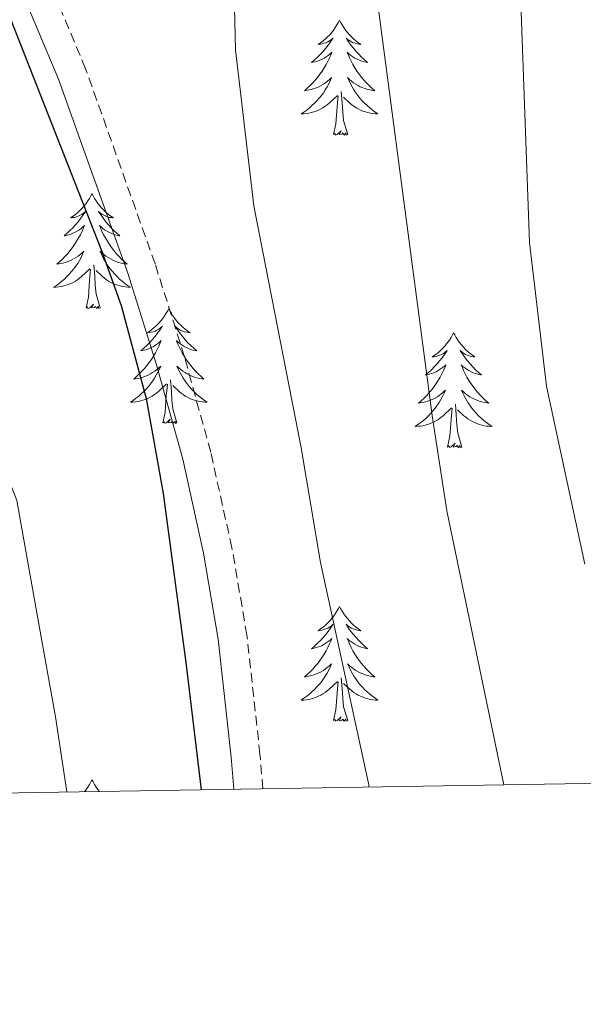
# Model space of a CAD drawing. Units: metres. Extents: x 613697 to 618201, y 4710462 to 4713506.
# Drawn here: x 615924 to 615983, y 4710870 to 4710972 of the extents above; entities that cross this region are included whole.
import ezdxf

# ---------------------------------------------------------------- set-up
doc = ezdxf.new("R2010")
doc.units = ezdxf.units.M
doc.header["$MEASUREMENT"] = 0
doc.linetypes.add('TRAZOSX2', pattern=[1.5, 1, -0.5])
for name, color, linetype, lineweight in [('Level 21', 19, 'Continuous', 0), ('Level 36', 19, 'Continuous', 40), ('Level 4', 36, 'Continuous', 30), ('Level 5', 36, 'Continuous', 0), ('Level 61', 19, 'Continuous', 0)]:
    doc.layers.add(name, color=color, linetype=linetype, lineweight=lineweight)

msp = doc.modelspace()

# ---------------------------------------------------------------- linework, layer by layer
at = {"layer": 'Level 21', "color": 19, "linetype": 'TRAZOSX2', "lineweight": 0}
msp.add_polyline3d([(615949.59, 4710892.5, 701.1), (615949.29, 4710896.07, 701.17), (615947.94, 4710908.42, 701.49), (615946.38, 4710917.49, 701.72), (615944.19, 4710927.4, 701.91), (615941.46, 4710937.3, 701.8), (615938.42, 4710946.93, 701.52), (615931.22, 4710967.16, 701.09), (615925.57, 4710980.67, 700.82), (615918.49, 4710993.82, 700.18), (615917.42, 4710995.25, 700.09), (615913.3, 4710998.85, 699.7), (615907.31, 4711003, 699.16), (615900.87, 4711006.71, 698.81), (615888.6, 4711012.69, 698.48), (615870.19, 4711020.36, 697.85), (615862.91, 4711024.21, 697.57), (615852.78, 4711030.91, 697.2), (615837.16, 4711042.72, 696.96), (615828.04, 4711048.24, 696.84), (615825.74, 4711048.84, 696.66), (615821.2, 4711049.15, 696.66), (615815.18, 4711047.52, 696.89)], dxfattribs=at)
at = {"layer": 'Level 21', "color": 19, "linetype": 'Continuous', "lineweight": 0}
msp.add_polyline3d([(615946.59, 4710892.45, 701.1), (615946.31, 4710895.78, 701.17), (615944.97, 4710908, 701.49), (615943.44, 4710916.92, 701.72), (615941.28, 4710926.68, 701.91), (615938.58, 4710936.45, 701.8), (615935.58, 4710945.98, 701.52), (615928.42, 4710966.08, 701.09), (615922.86, 4710979.38, 700.82), (615915.95, 4710992.2, 700.18), (615915.2, 4710993.2, 700.09), (615911.45, 4710996.48, 699.7), (615905.71, 4711000.47, 699.16), (615899.46, 4711004.06, 698.81), (615887.36, 4711009.95, 698.48), (615868.91, 4711017.65, 697.85), (615861.38, 4711021.63, 697.57), (615851.04, 4711028.46, 697.2), (615835.47, 4711040.23, 696.96), (615826.86, 4711045.45, 696.84), (615825.26, 4711045.87, 696.66), (615821.5, 4711046.12, 696.66), (615816.57, 4711044.79, 696.89)], dxfattribs=at)
at = {"layer": 'Level 36', "color": 92, "linetype": 'Continuous', "lineweight": 0}
for points in [[(615957.54, 4710972.21), (615957.43, 4710971.99), (615957.27, 4710971.71), (615957.1, 4710971.45), (615956.92, 4710971.19), (615956.73, 4710970.94), (615956.52, 4710970.7), (615956.3, 4710970.48), (615956.07, 4710970.26), (615955.83, 4710970.06), (615955.58, 4710969.87), (615955.32, 4710969.69), (615955.52, 4710969.71), (615955.72, 4710969.75), (615955.92, 4710969.81), (615956.12, 4710969.87), (615956.31, 4710969.96), (615956.49, 4710970.06), (615956.66, 4710970.17), (615956.87, 4710970.36), (615956.82, 4710970.3), (615956.6, 4710969.95), (615956.35, 4710969.61), (615956.1, 4710969.29), (615955.83, 4710968.97), (615955.55, 4710968.67), (615955.26, 4710968.37), (615954.95, 4710968.09), (615954.64, 4710967.82), (615954.76, 4710967.84), (615955.01, 4710967.9), (615955.25, 4710967.97), (615955.49, 4710968.06), (615955.72, 4710968.17), (615955.94, 4710968.28), (615956.16, 4710968.41), (615956.36, 4710968.56), (615956.56, 4710968.72), (615956.75, 4710968.89), (615956.66, 4710968.66), (615956.5, 4710968.3), (615956.33, 4710967.95), (615956.15, 4710967.6), (615955.95, 4710967.26), (615955.74, 4710966.93), (615955.51, 4710966.61), (615955.27, 4710966.3), (615955.02, 4710965.99), (615954.76, 4710965.7), (615954.48, 4710965.42), (615954.19, 4710965.15), (615953.9, 4710964.89), (615954.09, 4710964.92), (615954.36, 4710964.97), (615954.62, 4710965.03), (615954.88, 4710965.11), (615955.14, 4710965.2), (615955.38, 4710965.31), (615955.63, 4710965.43), (615955.86, 4710965.57), (615956.08, 4710965.72), (615956.3, 4710965.88), (615956.51, 4710966.06), (615956.7, 4710966.25), (615956.56, 4710965.92)], [(615957.54, 4710972.21), (615957.65, 4710971.99), (615957.8, 4710971.71), (615957.97, 4710971.45), (615958.15, 4710971.19), (615958.35, 4710970.94), (615958.56, 4710970.7), (615958.77, 4710970.48), (615959, 4710970.26), (615959.24, 4710970.06), (615959.5, 4710969.87), (615959.76, 4710969.69), (615959.56, 4710969.71), (615959.35, 4710969.75), (615959.15, 4710969.81), (615958.96, 4710969.87), (615958.77, 4710969.96), (615958.59, 4710970.06), (615958.42, 4710970.17), (615958.21, 4710970.36), (615958.25, 4710970.3), (615958.48, 4710969.95), (615958.72, 4710969.61), (615958.98, 4710969.29), (615959.25, 4710968.97), (615959.53, 4710968.67), (615959.82, 4710968.37), (615960.12, 4710968.09), (615960.44, 4710967.82), (615960.31, 4710967.84), (615960.07, 4710967.9), (615959.82, 4710967.97), (615959.59, 4710968.06), (615959.36, 4710968.17), (615959.13, 4710968.28), (615958.92, 4710968.41), (615958.71, 4710968.56), (615958.51, 4710968.72), (615958.33, 4710968.89), (615958.42, 4710968.66), (615958.57, 4710968.3), (615958.74, 4710967.95), (615958.93, 4710967.6), (615959.13, 4710967.26), (615959.34, 4710966.93), (615959.57, 4710966.61), (615959.8, 4710966.3), (615960.06, 4710965.99), (615960.32, 4710965.7), (615960.6, 4710965.42), (615960.88, 4710965.15), (615961.18, 4710964.89), (615960.98, 4710964.92), (615960.72, 4710964.97), (615960.45, 4710965.03), (615960.19, 4710965.11), (615959.94, 4710965.2), (615959.69, 4710965.31), (615959.45, 4710965.43), (615959.22, 4710965.57), (615958.99, 4710965.72), (615958.78, 4710965.88), (615958.57, 4710966.06), (615958.37, 4710966.25), (615958.52, 4710965.92)], [(615956.56, 4710965.92), (615956.41, 4710965.6), (615956.24, 4710965.29), (615956.05, 4710964.98), (615955.86, 4710964.68), (615955.65, 4710964.4), (615955.42, 4710964.12), (615955.19, 4710963.85), (615954.94, 4710963.59), (615954.68, 4710963.35), (615954.42, 4710963.11), (615954.14, 4710962.89), (615953.85, 4710962.68), (615953.56, 4710962.49), (615953.82, 4710962.5), (615954.09, 4710962.53), (615954.35, 4710962.57), (615954.61, 4710962.62), (615954.86, 4710962.69), (615955.11, 4710962.78), (615955.36, 4710962.89), (615955.59, 4710963), (615955.82, 4710963.13), (615956.05, 4710963.28), (615956.26, 4710963.43), (615956.46, 4710963.61), (615957.31, 4710964.4)], [(615958.52, 4710965.92), (615958.67, 4710965.6), (615958.84, 4710965.29), (615959.02, 4710964.98), (615959.22, 4710964.68), (615959.43, 4710964.4), (615959.65, 4710964.12), (615959.89, 4710963.85), (615960.13, 4710963.59), (615960.39, 4710963.35), (615960.66, 4710963.11), (615960.94, 4710962.89), (615961.23, 4710962.68), (615961.52, 4710962.49), (615961.25, 4710962.5), (615960.99, 4710962.53), (615960.73, 4710962.57), (615960.47, 4710962.62), (615960.21, 4710962.69), (615959.96, 4710962.78), (615959.72, 4710962.89), (615959.48, 4710963), (615959.25, 4710963.13), (615959.03, 4710963.28), (615958.82, 4710963.43), (615958.61, 4710963.61), (615957.96, 4710964.23)], [(615956.92, 4710960.35), (615957.16, 4710961.47), (615957.28, 4710963.21), (615957.32, 4710963.65), (615957.39, 4710964.37)], [(615958.39, 4710960.35), (615957.96, 4710961.79), (615957.87, 4710962.7), (615957.82, 4710963.65), (615957.72, 4710964.81)], [(615958.39, 4710960.35), (615958.22, 4710960.29), (615958.2, 4710960.53), (615958.01, 4710960.3), (615957.88, 4710960.51), (615957.76, 4710960.4), (615957.49, 4710960.35), (615957.69, 4710960.74), (615957.3, 4710960.36), (615957.12, 4710960.3), (615957.08, 4710960.47), (615956.92, 4710960.35)], [(615931.88, 4710954.22), (615931.77, 4710954), (615931.61, 4710953.73), (615931.45, 4710953.46), (615931.26, 4710953.2), (615931.07, 4710952.95), (615930.86, 4710952.72), (615930.64, 4710952.49), (615930.41, 4710952.27), (615930.17, 4710952.07), (615929.92, 4710951.88), (615929.66, 4710951.7), (615929.86, 4710951.73), (615930.06, 4710951.76), (615930.26, 4710951.82), (615930.46, 4710951.89), (615930.65, 4710951.97), (615930.83, 4710952.07), (615931, 4710952.18), (615931.21, 4710952.37), (615931.17, 4710952.31), (615930.94, 4710951.97), (615930.69, 4710951.63), (615930.44, 4710951.3), (615930.17, 4710950.99), (615929.89, 4710950.68), (615929.6, 4710950.39), (615929.3, 4710950.11), (615928.98, 4710949.83), (615929.11, 4710949.86), (615929.35, 4710949.91), (615929.59, 4710949.99), (615929.83, 4710950.08), (615930.06, 4710950.18), (615930.28, 4710950.3), (615930.5, 4710950.43), (615930.71, 4710950.57), (615930.9, 4710950.73), (615931.09, 4710950.9), (615931, 4710950.68), (615930.85, 4710950.32), (615930.68, 4710949.96), (615930.49, 4710949.62), (615930.29, 4710949.28), (615930.08, 4710948.95), (615929.85, 4710948.62), (615929.61, 4710948.31), (615929.36, 4710948.01), (615929.1, 4710947.72), (615928.82, 4710947.43), (615928.54, 4710947.17), (615928.24, 4710946.91), (615928.44, 4710946.93), (615928.7, 4710946.98), (615928.96, 4710947.04), (615929.22, 4710947.12), (615929.48, 4710947.21), (615929.73, 4710947.32), (615929.97, 4710947.45), (615930.2, 4710947.58), (615930.43, 4710947.73), (615930.64, 4710947.9), (615930.85, 4710948.07), (615931.04, 4710948.26), (615930.9, 4710947.93)], [(615931.88, 4710954.22), (615931.99, 4710954), (615932.15, 4710953.73), (615932.31, 4710953.46), (615932.5, 4710953.2), (615932.69, 4710952.95), (615932.9, 4710952.72), (615933.12, 4710952.49), (615933.35, 4710952.27), (615933.59, 4710952.07), (615933.84, 4710951.88), (615934.1, 4710951.7), (615933.9, 4710951.73), (615933.7, 4710951.76), (615933.5, 4710951.82), (615933.3, 4710951.89), (615933.11, 4710951.97), (615932.93, 4710952.07), (615932.76, 4710952.18), (615932.55, 4710952.37), (615932.59, 4710952.31), (615932.82, 4710951.97), (615933.07, 4710951.63), (615933.32, 4710951.3), (615933.59, 4710950.99), (615933.87, 4710950.68), (615934.16, 4710950.39), (615934.46, 4710950.11), (615934.78, 4710949.83), (615934.65, 4710949.86), (615934.41, 4710949.91), (615934.17, 4710949.99), (615933.93, 4710950.08), (615933.7, 4710950.18), (615933.48, 4710950.3), (615933.26, 4710950.43), (615933.05, 4710950.57), (615932.86, 4710950.73), (615932.67, 4710950.9), (615932.76, 4710950.68), (615932.91, 4710950.32), (615933.08, 4710949.96), (615933.27, 4710949.62), (615933.47, 4710949.28), (615933.68, 4710948.95), (615933.91, 4710948.62), (615934.15, 4710948.31), (615934.4, 4710948.01), (615934.66, 4710947.72), (615934.94, 4710947.43), (615935.22, 4710947.17), (615935.52, 4710946.91), (615935.32, 4710946.93), (615935.06, 4710946.98), (615934.8, 4710947.04), (615934.54, 4710947.12), (615934.28, 4710947.21), (615934.03, 4710947.32), (615933.79, 4710947.45), (615933.56, 4710947.58), (615933.33, 4710947.73), (615933.12, 4710947.9), (615932.91, 4710948.07), (615932.72, 4710948.26), (615932.86, 4710947.93)], [(615930.9, 4710947.93), (615930.75, 4710947.61), (615930.58, 4710947.3), (615930.4, 4710946.99), (615930.2, 4710946.7), (615929.99, 4710946.41), (615929.77, 4710946.13), (615929.53, 4710945.86), (615929.28, 4710945.61), (615929.03, 4710945.36), (615928.76, 4710945.13), (615928.48, 4710944.91), (615928.19, 4710944.7), (615927.9, 4710944.51), (615928.16, 4710944.51), (615928.43, 4710944.54), (615928.69, 4710944.58), (615928.95, 4710944.64), (615929.2, 4710944.71), (615929.45, 4710944.8), (615929.7, 4710944.9), (615929.94, 4710945.01), (615930.17, 4710945.15), (615930.39, 4710945.29), (615930.6, 4710945.45), (615930.8, 4710945.62), (615931.65, 4710946.42)], [(615932.86, 4710947.93), (615933.01, 4710947.61), (615933.18, 4710947.3), (615933.36, 4710946.99), (615933.56, 4710946.7), (615933.77, 4710946.41), (615933.99, 4710946.13), (615934.23, 4710945.86), (615934.48, 4710945.61), (615934.73, 4710945.36), (615935, 4710945.13), (615935.28, 4710944.91), (615935.57, 4710944.7), (615935.86, 4710944.51), (615935.6, 4710944.51), (615935.33, 4710944.54), (615935.07, 4710944.58), (615934.81, 4710944.64), (615934.56, 4710944.71), (615934.31, 4710944.8), (615934.06, 4710944.9), (615933.82, 4710945.01), (615933.59, 4710945.15), (615933.37, 4710945.29), (615933.16, 4710945.45), (615932.96, 4710945.62), (615932.3, 4710946.24)], [(615932.73, 4710942.37), (615932.3, 4710943.81), (615932.21, 4710944.71), (615932.16, 4710945.66), (615932.06, 4710946.83)], [(615931.26, 4710942.37), (615931.51, 4710943.49), (615931.62, 4710945.23), (615931.67, 4710945.66), (615931.73, 4710946.39)], [(615932.73, 4710942.37), (615932.56, 4710942.3), (615932.54, 4710942.54), (615932.35, 4710942.32), (615932.23, 4710942.52), (615932.11, 4710942.41), (615931.84, 4710942.36), (615932.03, 4710942.75), (615931.65, 4710942.37), (615931.46, 4710942.32), (615931.42, 4710942.48), (615931.26, 4710942.37)], [(615939.84, 4710942.3), (615939.73, 4710942.08), (615939.57, 4710941.81), (615939.41, 4710941.54), (615939.22, 4710941.28), (615939.03, 4710941.04), (615938.82, 4710940.8), (615938.6, 4710940.57), (615938.37, 4710940.36), (615938.13, 4710940.15), (615937.88, 4710939.96), (615937.62, 4710939.78), (615937.82, 4710939.81), (615938.02, 4710939.85), (615938.22, 4710939.9), (615938.42, 4710939.97), (615938.61, 4710940.05), (615938.79, 4710940.15), (615938.96, 4710940.27), (615939.17, 4710940.46), (615939.13, 4710940.39), (615938.9, 4710940.05), (615938.65, 4710939.71), (615938.4, 4710939.38), (615938.13, 4710939.07), (615937.85, 4710938.76), (615937.56, 4710938.47), (615937.26, 4710938.19), (615936.94, 4710937.91), (615937.07, 4710937.94), (615937.31, 4710938), (615937.55, 4710938.07), (615937.79, 4710938.16), (615938.02, 4710938.26), (615938.24, 4710938.38), (615938.46, 4710938.51), (615938.67, 4710938.65), (615938.86, 4710938.81), (615939.05, 4710938.98), (615938.96, 4710938.76), (615938.81, 4710938.4), (615938.64, 4710938.04), (615938.45, 4710937.7), (615938.25, 4710937.36), (615938.04, 4710937.03), (615937.81, 4710936.7), (615937.57, 4710936.39), (615937.32, 4710936.09), (615937.06, 4710935.8), (615936.78, 4710935.52), (615936.5, 4710935.25), (615936.2, 4710934.99), (615936.4, 4710935.01), (615936.66, 4710935.06), (615936.92, 4710935.12), (615937.18, 4710935.2), (615937.44, 4710935.3), (615937.69, 4710935.4), (615937.93, 4710935.53), (615938.16, 4710935.67), (615938.39, 4710935.81), (615938.6, 4710935.98), (615938.81, 4710936.15), (615939, 4710936.34), (615938.86, 4710936.02)], [(615939.84, 4710942.3), (615939.95, 4710942.08), (615940.11, 4710941.81), (615940.27, 4710941.54), (615940.46, 4710941.28), (615940.65, 4710941.04), (615940.86, 4710940.8), (615941.08, 4710940.57), (615941.31, 4710940.36), (615941.55, 4710940.15), (615941.8, 4710939.96), (615942.06, 4710939.78), (615941.86, 4710939.81), (615941.66, 4710939.85), (615941.46, 4710939.9), (615941.26, 4710939.97), (615941.07, 4710940.05), (615940.89, 4710940.15), (615940.72, 4710940.27), (615940.51, 4710940.46), (615940.55, 4710940.39), (615940.78, 4710940.05), (615941.03, 4710939.71), (615941.28, 4710939.38), (615941.55, 4710939.07), (615941.83, 4710938.76), (615942.12, 4710938.47), (615942.42, 4710938.19), (615942.74, 4710937.91), (615942.61, 4710937.94), (615942.37, 4710938), (615942.13, 4710938.07), (615941.89, 4710938.16), (615941.66, 4710938.26), (615941.44, 4710938.38), (615941.22, 4710938.51), (615941.01, 4710938.65), (615940.82, 4710938.81), (615940.63, 4710938.98), (615940.72, 4710938.76), (615940.87, 4710938.4), (615941.04, 4710938.04), (615941.23, 4710937.7), (615941.43, 4710937.36), (615941.64, 4710937.03), (615941.87, 4710936.7), (615942.11, 4710936.39), (615942.36, 4710936.09), (615942.62, 4710935.8), (615942.9, 4710935.52), (615943.18, 4710935.25), (615943.48, 4710934.99), (615943.28, 4710935.01), (615943.02, 4710935.06), (615942.76, 4710935.12), (615942.5, 4710935.2), (615942.24, 4710935.3), (615941.99, 4710935.4), (615941.75, 4710935.53), (615941.52, 4710935.67), (615941.29, 4710935.81), (615941.08, 4710935.98), (615940.87, 4710936.15), (615940.68, 4710936.34), (615940.82, 4710936.02)], [(615969.36, 4710939.79), (615969.24, 4710939.57), (615969.09, 4710939.3), (615968.92, 4710939.03), (615968.74, 4710938.78), (615968.54, 4710938.53), (615968.34, 4710938.29), (615968.12, 4710938.06), (615967.89, 4710937.85), (615967.65, 4710937.65), (615967.4, 4710937.45), (615967.14, 4710937.28), (615967.34, 4710937.3), (615967.54, 4710937.34), (615967.74, 4710937.39), (615967.93, 4710937.46), (615968.12, 4710937.55), (615968.3, 4710937.65), (615968.48, 4710937.76), (615968.68, 4710937.95), (615968.64, 4710937.88), (615968.41, 4710937.54), (615968.17, 4710937.2), (615967.91, 4710936.88), (615967.64, 4710936.56), (615967.36, 4710936.25), (615967.07, 4710935.96), (615966.77, 4710935.68), (615966.46, 4710935.41), (615966.58, 4710935.43), (615966.83, 4710935.49), (615967.07, 4710935.56), (615967.3, 4710935.65), (615967.54, 4710935.75), (615967.76, 4710935.87), (615967.98, 4710936), (615968.18, 4710936.15), (615968.38, 4710936.3), (615968.57, 4710936.47), (615968.48, 4710936.25), (615968.32, 4710935.89), (615968.15, 4710935.54), (615967.97, 4710935.19), (615967.77, 4710934.85), (615967.55, 4710934.52), (615967.33, 4710934.2), (615967.09, 4710933.88), (615966.84, 4710933.58), (615966.57, 4710933.29), (615966.3, 4710933.01), (615966.01, 4710932.74), (615965.71, 4710932.48), (615965.91, 4710932.51), (615966.18, 4710932.55), (615966.44, 4710932.61), (615966.7, 4710932.69), (615966.95, 4710932.79), (615967.2, 4710932.9), (615967.44, 4710933.02), (615967.68, 4710933.16), (615967.9, 4710933.31), (615968.12, 4710933.47), (615968.32, 4710933.65), (615968.52, 4710933.83), (615968.38, 4710933.51)], [(615969.36, 4710939.79), (615969.47, 4710939.57), (615969.62, 4710939.3), (615969.79, 4710939.03), (615969.97, 4710938.78), (615970.16, 4710938.53), (615970.37, 4710938.29), (615970.59, 4710938.06), (615970.82, 4710937.85), (615971.06, 4710937.65), (615971.31, 4710937.45), (615971.57, 4710937.28), (615971.37, 4710937.3), (615971.17, 4710937.34), (615970.97, 4710937.39), (615970.78, 4710937.46), (615970.59, 4710937.55), (615970.41, 4710937.65), (615970.23, 4710937.76), (615970.03, 4710937.95), (615970.07, 4710937.88), (615970.3, 4710937.54), (615970.54, 4710937.2), (615970.8, 4710936.88), (615971.06, 4710936.56), (615971.34, 4710936.25), (615971.64, 4710935.96), (615971.94, 4710935.68), (615972.25, 4710935.41), (615972.13, 4710935.43), (615971.88, 4710935.49), (615971.64, 4710935.56), (615971.4, 4710935.65), (615971.17, 4710935.75), (615970.95, 4710935.87), (615970.74, 4710936), (615970.53, 4710936.15), (615970.33, 4710936.3), (615970.14, 4710936.47), (615970.23, 4710936.25), (615970.39, 4710935.89), (615970.56, 4710935.54), (615970.74, 4710935.19), (615970.94, 4710934.85), (615971.16, 4710934.52), (615971.38, 4710934.2), (615971.62, 4710933.88), (615971.87, 4710933.58), (615972.14, 4710933.29), (615972.41, 4710933.01), (615972.7, 4710932.74), (615973, 4710932.48), (615972.8, 4710932.51), (615972.53, 4710932.55), (615972.27, 4710932.61), (615972.01, 4710932.69), (615971.76, 4710932.79), (615971.51, 4710932.9), (615971.27, 4710933.02), (615971.03, 4710933.16), (615970.81, 4710933.31), (615970.59, 4710933.47), (615970.39, 4710933.65), (615970.19, 4710933.83), (615970.33, 4710933.51)], [(615938.86, 4710936.02), (615938.71, 4710935.69), (615938.54, 4710935.38), (615938.36, 4710935.08), (615938.16, 4710934.78), (615937.95, 4710934.49), (615937.73, 4710934.21), (615937.49, 4710933.95), (615937.24, 4710933.69), (615936.99, 4710933.44), (615936.72, 4710933.21), (615936.44, 4710932.99), (615936.15, 4710932.78), (615935.86, 4710932.59), (615936.12, 4710932.59), (615936.39, 4710932.62), (615936.65, 4710932.66), (615936.91, 4710932.72), (615937.16, 4710932.79), (615937.41, 4710932.88), (615937.66, 4710932.98), (615937.9, 4710933.1), (615938.13, 4710933.23), (615938.35, 4710933.37), (615938.56, 4710933.53), (615938.76, 4710933.7), (615939.61, 4710934.5)], [(615940.82, 4710936.02), (615940.97, 4710935.69), (615941.14, 4710935.38), (615941.32, 4710935.08), (615941.52, 4710934.78), (615941.73, 4710934.49), (615941.95, 4710934.21), (615942.19, 4710933.95), (615942.44, 4710933.69), (615942.69, 4710933.44), (615942.96, 4710933.21), (615943.24, 4710932.99), (615943.53, 4710932.78), (615943.82, 4710932.59), (615943.56, 4710932.59), (615943.29, 4710932.62), (615943.03, 4710932.66), (615942.77, 4710932.72), (615942.52, 4710932.79), (615942.27, 4710932.88), (615942.02, 4710932.98), (615941.78, 4710933.1), (615941.55, 4710933.23), (615941.33, 4710933.37), (615941.12, 4710933.53), (615940.92, 4710933.7), (615940.26, 4710934.32)], [(615940.69, 4710930.45), (615940.26, 4710931.89), (615940.17, 4710932.79), (615940.12, 4710933.74), (615940.02, 4710934.91)], [(615939.22, 4710930.45), (615939.47, 4710931.57), (615939.58, 4710933.31), (615939.63, 4710933.74), (615939.69, 4710934.47)], [(615968.38, 4710933.51), (615968.22, 4710933.19), (615968.05, 4710932.87), (615967.87, 4710932.57), (615967.67, 4710932.27), (615967.46, 4710931.98), (615967.24, 4710931.71), (615967.01, 4710931.44), (615966.76, 4710931.18), (615966.5, 4710930.93), (615966.23, 4710930.7), (615965.95, 4710930.48), (615965.66, 4710930.27), (615965.38, 4710930.08), (615965.64, 4710930.09), (615965.9, 4710930.11), (615966.16, 4710930.15), (615966.42, 4710930.21), (615966.68, 4710930.28), (615966.93, 4710930.37), (615967.17, 4710930.47), (615967.41, 4710930.59), (615967.64, 4710930.72), (615967.86, 4710930.86), (615968.08, 4710931.02), (615968.28, 4710931.19), (615969.13, 4710931.99)], [(615970.33, 4710933.51), (615970.49, 4710933.19), (615970.66, 4710932.87), (615970.84, 4710932.57), (615971.04, 4710932.27), (615971.25, 4710931.98), (615971.47, 4710931.71), (615971.7, 4710931.44), (615971.95, 4710931.18), (615972.21, 4710930.93), (615972.48, 4710930.7), (615972.76, 4710930.48), (615973.04, 4710930.27), (615973.34, 4710930.08), (615973.07, 4710930.09), (615972.81, 4710930.11), (615972.54, 4710930.15), (615972.29, 4710930.21), (615972.03, 4710930.28), (615971.78, 4710930.37), (615971.54, 4710930.47), (615971.3, 4710930.59), (615971.07, 4710930.72), (615970.85, 4710930.86), (615970.63, 4710931.02), (615970.43, 4710931.19), (615969.77, 4710931.81)], [(615968.74, 4710927.94), (615968.98, 4710929.06), (615969.09, 4710930.8), (615969.14, 4710931.23), (615969.2, 4710931.96)], [(615970.21, 4710927.94), (615969.78, 4710929.38), (615969.69, 4710930.29), (615969.64, 4710931.23), (615969.54, 4710932.4)], [(615940.69, 4710930.45), (615940.52, 4710930.38), (615940.5, 4710930.62), (615940.31, 4710930.4), (615940.19, 4710930.6), (615940.07, 4710930.49), (615939.8, 4710930.44), (615939.99, 4710930.83), (615939.61, 4710930.45), (615939.42, 4710930.4), (615939.38, 4710930.56), (615939.22, 4710930.45)], [(615970.21, 4710927.94), (615970.03, 4710927.87), (615970.01, 4710928.11), (615969.82, 4710927.89), (615969.7, 4710928.09), (615969.58, 4710927.99), (615969.31, 4710927.93), (615969.51, 4710928.33), (615969.12, 4710927.95), (615968.93, 4710927.89), (615968.89, 4710928.05), (615968.74, 4710927.94)], [(615957.54, 4710911.41), (615957.43, 4710911.19), (615957.27, 4710910.91), (615957.1, 4710910.65), (615956.92, 4710910.39), (615956.73, 4710910.14), (615956.52, 4710909.91), (615956.3, 4710909.68), (615956.07, 4710909.46), (615955.83, 4710909.26), (615955.58, 4710909.07), (615955.32, 4710908.89), (615955.52, 4710908.91), (615955.72, 4710908.95), (615955.92, 4710909.01), (615956.12, 4710909.08), (615956.31, 4710909.16), (615956.49, 4710909.26), (615956.66, 4710909.37), (615956.87, 4710909.56), (615956.82, 4710909.5), (615956.6, 4710909.15), (615956.35, 4710908.82), (615956.1, 4710908.49), (615955.83, 4710908.17), (615955.55, 4710907.87), (615955.26, 4710907.58), (615954.95, 4710907.29), (615954.64, 4710907.02), (615954.76, 4710907.05), (615955.01, 4710907.1), (615955.25, 4710907.18), (615955.49, 4710907.26), (615955.72, 4710907.37), (615955.94, 4710907.49), (615956.16, 4710907.62), (615956.36, 4710907.76), (615956.56, 4710907.92), (615956.75, 4710908.09), (615956.66, 4710907.87), (615956.5, 4710907.51), (615956.33, 4710907.15), (615956.15, 4710906.8), (615955.95, 4710906.46), (615955.74, 4710906.13), (615955.51, 4710905.81), (615955.27, 4710905.5), (615955.02, 4710905.2), (615954.76, 4710904.9), (615954.48, 4710904.62), (615954.19, 4710904.35), (615953.9, 4710904.09), (615954.09, 4710904.12), (615954.36, 4710904.17), (615954.62, 4710904.23), (615954.88, 4710904.31), (615955.14, 4710904.4), (615955.38, 4710904.51), (615955.63, 4710904.63), (615955.86, 4710904.77), (615956.08, 4710904.92), (615956.3, 4710905.09), (615956.51, 4710905.26), (615956.7, 4710905.45), (615956.56, 4710905.12)], [(615957.54, 4710911.41), (615957.65, 4710911.19), (615957.8, 4710910.91), (615957.97, 4710910.65), (615958.15, 4710910.39), (615958.35, 4710910.14), (615958.56, 4710909.91), (615958.77, 4710909.68), (615959, 4710909.46), (615959.24, 4710909.26), (615959.5, 4710909.07), (615959.76, 4710908.89), (615959.56, 4710908.91), (615959.35, 4710908.95), (615959.15, 4710909.01), (615958.96, 4710909.08), (615958.77, 4710909.16), (615958.59, 4710909.26), (615958.42, 4710909.37), (615958.21, 4710909.56), (615958.25, 4710909.5), (615958.48, 4710909.15), (615958.72, 4710908.82), (615958.98, 4710908.49), (615959.25, 4710908.17), (615959.53, 4710907.87), (615959.82, 4710907.58), (615960.12, 4710907.29), (615960.44, 4710907.02), (615960.31, 4710907.05), (615960.07, 4710907.1), (615959.82, 4710907.18), (615959.59, 4710907.26), (615959.36, 4710907.37), (615959.13, 4710907.49), (615958.92, 4710907.62), (615958.71, 4710907.76), (615958.51, 4710907.92), (615958.33, 4710908.09), (615958.42, 4710907.87), (615958.57, 4710907.51), (615958.74, 4710907.15), (615958.93, 4710906.8), (615959.13, 4710906.46), (615959.34, 4710906.13), (615959.57, 4710905.81), (615959.8, 4710905.5), (615960.06, 4710905.2), (615960.32, 4710904.9), (615960.6, 4710904.62), (615960.88, 4710904.35), (615961.18, 4710904.09), (615960.98, 4710904.12), (615960.72, 4710904.17), (615960.45, 4710904.23), (615960.19, 4710904.31), (615959.94, 4710904.4), (615959.69, 4710904.51), (615959.45, 4710904.63), (615959.22, 4710904.77), (615958.99, 4710904.92), (615958.78, 4710905.09), (615958.57, 4710905.26), (615958.37, 4710905.45), (615958.52, 4710905.12)], [(615956.56, 4710905.12), (615956.41, 4710904.8), (615956.24, 4710904.49), (615956.05, 4710904.18), (615955.86, 4710903.89), (615955.65, 4710903.6), (615955.42, 4710903.32), (615955.19, 4710903.05), (615954.94, 4710902.79), (615954.68, 4710902.55), (615954.42, 4710902.31), (615954.14, 4710902.09), (615953.85, 4710901.88), (615953.56, 4710901.69), (615953.82, 4710901.7), (615954.09, 4710901.73), (615954.35, 4710901.77), (615954.61, 4710901.83), (615954.86, 4710901.9), (615955.11, 4710901.98), (615955.36, 4710902.09), (615955.59, 4710902.2), (615955.82, 4710902.33), (615956.05, 4710902.48), (615956.26, 4710902.64), (615956.46, 4710902.81), (615957.31, 4710903.61)], [(615958.52, 4710905.12), (615958.67, 4710904.8), (615958.84, 4710904.49), (615959.02, 4710904.18), (615959.22, 4710903.89), (615959.43, 4710903.6), (615959.65, 4710903.32), (615959.89, 4710903.05), (615960.13, 4710902.79), (615960.39, 4710902.55), (615960.66, 4710902.31), (615960.94, 4710902.09), (615961.23, 4710901.88), (615961.52, 4710901.69), (615961.25, 4710901.7), (615960.99, 4710901.73), (615960.73, 4710901.77), (615960.47, 4710901.83), (615960.21, 4710901.9), (615959.96, 4710901.98), (615959.72, 4710902.09), (615959.48, 4710902.2), (615959.25, 4710902.33), (615959.03, 4710902.48), (615958.82, 4710902.64), (615958.61, 4710902.81), (615957.96, 4710903.43)], [(615958.39, 4710899.56), (615957.96, 4710901), (615957.87, 4710901.9), (615957.82, 4710902.85), (615957.72, 4710904.01)], [(615956.92, 4710899.56), (615957.16, 4710900.67), (615957.28, 4710902.42), (615957.32, 4710902.85), (615957.39, 4710903.57)], [(615958.39, 4710899.56), (615958.21, 4710899.49), (615958.2, 4710899.73), (615958, 4710899.51), (615957.88, 4710899.71), (615957.76, 4710899.6), (615957.49, 4710899.55), (615957.69, 4710899.94), (615957.3, 4710899.56), (615957.12, 4710899.51), (615957.08, 4710899.67), (615956.92, 4710899.56)], [(615931.88, 4710893.42), (615931.77, 4710893.2), (615931.61, 4710892.93), (615931.45, 4710892.66), (615931.26, 4710892.41), (615931.09, 4710892.19)], [(615931.88, 4710893.42), (615931.99, 4710893.2), (615932.15, 4710892.93), (615932.31, 4710892.66), (615932.5, 4710892.41), (615932.65, 4710892.21)]]:
    msp.add_lwpolyline(points, dxfattribs=at)
at = {"layer": 'Level 4', "color": 36, "linetype": 'Continuous', "lineweight": 30}
msp.add_polyline3d([(615867.12, 4711027.32, 700), (615876.97, 4711022.07, 700), (615883.08, 4711019.57, 700), (615898.47, 4711013.27, 700), (615902.94, 4711011.04, 700), (615907.47, 4711007.89, 700), (615911.73, 4711003.54, 700), (615916.96, 4710998.13, 700), (615918, 4710995.25, 700), (615917.72, 4710994.08, 700), (615915.99, 4710992.91, 700), (615915.57, 4710992.33, 700), (615932.86, 4710948.32, 700), (615934.89, 4710942.63, 700), (615937.51, 4710932.97, 700), (615939.27, 4710923.11, 700), (615941.62, 4710905.59, 700), (615943.18, 4710892.39, 700)], dxfattribs=at)
at = {"layer": 'Level 5', "color": 36, "linetype": 'Continuous', "lineweight": 0}
for points in [[(615848.13, 4711060.62, 705), (615866.76, 4711045.4, 705), (615877.59, 4711039.36, 705), (615887.91, 4711034.17, 705), (615892.95, 4711031.93, 705), (615913.84, 4711024.65, 705), (615918.68, 4711022.19, 705), (615921.41, 4711020.18, 705), (615922.7, 4711019.23, 705), (615930.19, 4711011.66, 705), (615939.22, 4711004.49, 705), (615941.65, 4711000.12, 705), (615943.4, 4710995.3, 705), (615944.46, 4710989.74, 705), (615946.52, 4710979.36, 705), (615946.75, 4710969.15, 705), (615948.64, 4710952.96, 705), (615953.57, 4710927.84, 705), (615955.57, 4710915.97, 705), (615960.56, 4710892.92, 705), (615960.58, 4710892.68, 705)], [(615935.9, 4711049.06, 715), (615944.59, 4711043.91, 715), (615954.03, 4711036.52, 715), (615962.58, 4711028.88, 715), (615965.42, 4711024.02, 715), (615967.49, 4711020.92, 715), (615971.59, 4711014.8, 715), (615973.42, 4711010.14, 715), (615974.34, 4711004.64, 715), (615975.29, 4710998.4, 715), (615975.76, 4710989.31, 715), (615977.22, 4710949.16, 715), (615979, 4710934.25, 715), (615982.97, 4710915.78, 715)], [(615893.51, 4711047.86, 710), (615903, 4711044.49, 710), (615916.84, 4711038.99, 710), (615926.91, 4711034.79, 710), (615931.7, 4711032.41, 710), (615936.58, 4711029.84, 710), (615945.36, 4711023.36, 710), (615948.07, 4711020.61, 710), (615948.86, 4711019.8, 710), (615951.78, 4711015.2, 710), (615956.54, 4711003.92, 710), (615959.63, 4710988.01, 710), (615967.12, 4710931.21, 710), (615968.67, 4710921.33, 710), (615974.57, 4710892.91, 710)], [(615929.26, 4710892.16, 695), (615928.1, 4710899.96, 695), (615926.44, 4710909.17, 695), (615925.19, 4710916.17, 695), (615924.08, 4710922.4, 695), (615899.93, 4710985.34, 695), (615897.07, 4710990.01, 695), (615893.96, 4710993.93, 695), (615889.01, 4710997.21, 695), (615858.24, 4711012.34, 695), (615849.73, 4711017.58, 695), (615843.19, 4711022.44, 695), (615839.39, 4711025.7, 695), (615828.13, 4711037.86, 695), (615825.22, 4711039.57, 695), (615820.74, 4711039.09, 695), (615816.27, 4711036.73, 695)]]:
    msp.add_polyline3d(points, dxfattribs=at)
at = {"layer": 'Level 61', "color": 19, "linetype": 'Continuous', "lineweight": 0}
msp.add_lwpolyline([(614614.06, 4710870.14), (614575.95, 4713183.44), (617996.19, 4713240.72), (618035.42, 4710927.42), (614614.06, 4710870.14)], close=True, dxfattribs=at)

doc.saveas('drawing.dxf')
